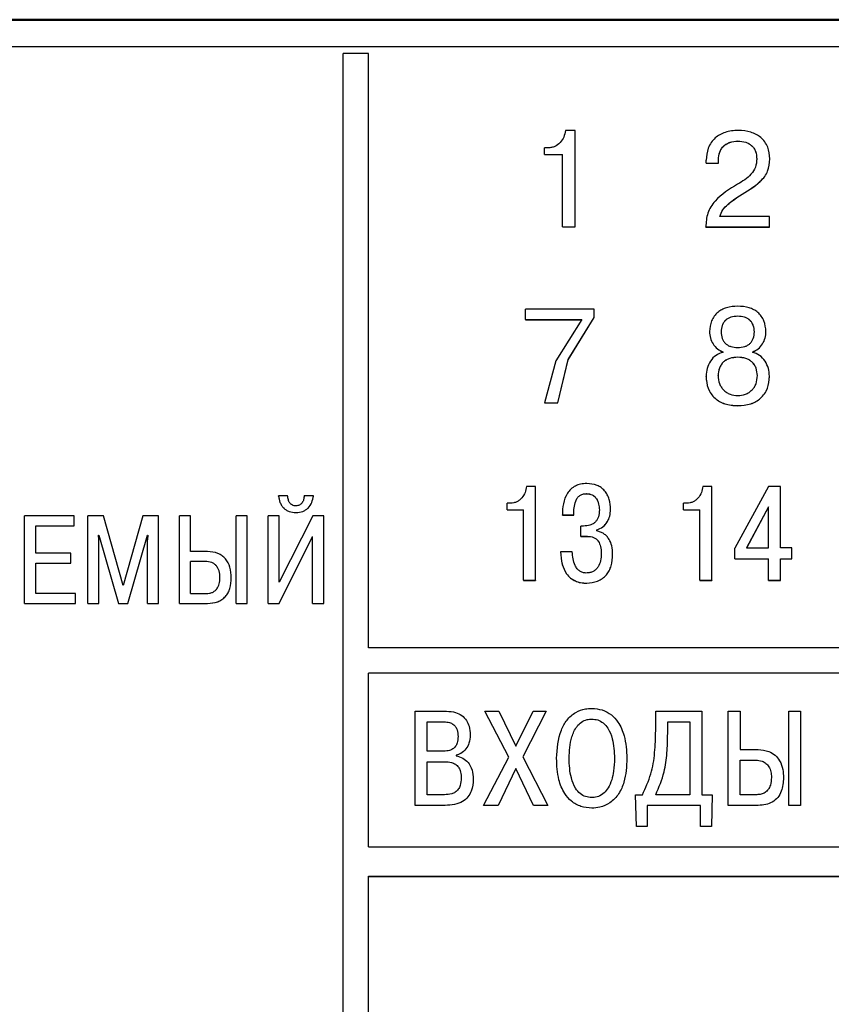
# Model space of a CAD drawing. Extents: x -252 to 593, y -442 to -145.
# Drawn here: x 317 to 333, y -242 to -223 of the extents above; entities that cross this region are included whole.
import ezdxf

# ---------------------------------------------------------------- set-up
doc = ezdxf.new("R2010")
doc.units = 0
doc.header["$MEASUREMENT"] = 0
doc.layers.add('main', color=5, linetype='Continuous', lineweight=50)
doc.layers.add('text', color=250, linetype='Continuous', lineweight=25)

msp = doc.modelspace()

# ---------------------------------------------------------------- linework, layer by layer
at = {"layer": 'main'}
msp.add_line((348.461, -222.982), (265.161, -222.982), dxfattribs=at)
at = {"layer": 'text'}
for p, q in [((347.461, -223.516), (300.461, -223.516)), ((323.461, -223.648), (322.961, -223.648)), ((322.961, -264.316), (322.961, -223.648)), ((323.461, -235.349), (323.461, -223.648)), ((327.528, -225.166), (327.334, -225.166)), ((327.528, -227.059), (327.528, -225.166)), ((330.729, -225.372), (330.729, -225.37)), ((326.997, -225.504), (326.925, -225.504)), ((326.925, -225.636), (326.925, -225.504)), ((326.925, -225.636), (327.274, -225.636)), ((326.925, -225.636), (326.925, -225.638)), ((326.925, -225.638), (327.274, -225.638)), ((327.274, -227.059), (327.274, -225.636)), ((330.102, -225.805), (330.102, -225.75)), ((330.102, -225.805), (330.346, -225.805)), ((330.102, -225.807), (330.102, -225.805)), ((330.102, -225.807), (330.346, -225.807)), ((330.346, -225.805), (330.346, -225.737)), ((330.346, -225.807), (330.346, -225.805)), ((331.102, -225.725), (331.102, -225.724)), ((331.356, -225.723), (331.356, -225.721)), ((330.761, -226.453), (330.761, -226.451)), ((331.351, -226.854), (330.372, -226.854)), ((331.351, -227.063), (331.351, -226.854)), ((327.274, -227.059), (327.528, -227.059)), ((327.274, -227.059), (327.274, -227.061)), ((327.274, -227.061), (327.528, -227.061)), ((327.528, -227.059), (327.528, -227.061)), ((330.097, -227.064), (330.097, -227.063)), ((330.097, -227.063), (331.351, -227.063)), ((330.097, -227.064), (331.351, -227.064)), ((331.351, -227.064), (331.351, -227.063)), ((327.903, -228.678), (326.551, -228.678)), ((326.551, -228.886), (326.551, -228.678)), ((327.903, -228.847), (327.903, -228.678)), ((326.551, -228.886), (327.659, -228.886)), ((326.551, -228.886), (326.551, -228.888)), ((326.551, -228.888), (327.659, -228.888)), ((327.659, -228.886), (327.143, -229.696)), ((327.389, -229.675), (327.903, -228.847)), ((327.389, -229.677), (327.903, -228.848)), ((327.903, -228.847), (327.903, -228.848)), ((330.727, -228.822), (330.727, -228.82)), ((330.171, -229.12), (330.171, -229.118)), ((330.399, -229.128), (330.399, -229.126)), ((331.055, -229.128), (331.055, -229.126)), ((331.282, -229.12), (331.282, -229.118)), ((327.143, -229.696), (326.921, -230.525)), ((327.186, -230.525), (327.389, -229.675)), ((327.186, -230.527), (327.389, -229.677)), ((327.389, -229.675), (327.389, -229.677)), ((330.727, -229.629), (330.727, -229.628)), ((330.102, -230.004), (330.102, -230.002)), ((330.34, -229.991), (330.34, -229.989)), ((331.113, -229.991), (331.113, -229.989)), ((331.351, -230.004), (331.351, -230.002)), ((326.921, -230.525), (327.186, -230.525)), ((326.921, -230.525), (326.921, -230.527)), ((326.921, -230.527), (327.186, -230.527)), ((327.186, -230.525), (327.186, -230.527)), ((330.727, -230.582), (330.727, -230.581)), ((326.748, -232.17), (326.568, -232.17)), ((326.748, -234.02), (326.748, -232.17)), ((330.219, -232.17), (330.039, -232.17)), ((330.219, -234.02), (330.219, -232.17)), ((331.335, -232.17), (330.671, -233.386)), ((331.571, -232.17), (331.335, -232.17)), ((331.571, -233.383), (331.571, -232.17)), ((321.687, -232.361), (321.687, -232.359)), ((321.867, -232.359), (321.687, -232.359)), ((322.373, -232.359), (322.191, -232.359)), ((322.191, -232.361), (322.191, -232.359)), ((322.373, -232.361), (322.373, -232.359)), ((327.748, -232.314), (327.748, -232.313)), ((326.256, -232.5), (326.19, -232.5)), ((326.19, -232.63), (326.19, -232.5)), ((328.224, -232.623), (328.224, -232.622)), ((329.727, -232.5), (329.661, -232.5)), ((329.661, -232.63), (329.661, -232.5)), ((331.335, -232.574), (330.896, -233.383)), ((331.335, -232.575), (330.896, -233.384)), ((331.335, -233.383), (331.335, -232.574)), ((316.689, -234.476), (316.689, -232.749)), ((317.667, -232.749), (316.689, -232.749)), ((317.667, -232.944), (317.667, -232.749)), ((317.933, -234.476), (317.933, -232.749)), ((318.239, -232.749), (317.933, -232.749)), ((318.629, -234.123), (318.239, -232.749)), ((319.019, -232.749), (318.629, -234.123)), ((319.325, -232.749), (319.019, -232.749)), ((319.325, -234.476), (319.325, -232.749)), ((319.737, -234.476), (319.737, -232.749)), ((319.957, -232.749), (319.737, -232.749)), ((319.957, -233.452), (319.957, -232.749)), ((320.851, -234.476), (320.851, -232.749)), ((321.07, -232.749), (320.851, -232.749)), ((321.07, -234.476), (321.07, -232.749)), ((321.482, -234.476), (321.482, -232.749)), ((321.702, -232.749), (321.482, -232.749)), ((321.702, -234.056), (321.702, -232.749)), ((322.363, -232.749), (321.702, -234.056)), ((322.03, -232.686), (322.03, -232.685)), ((322.578, -232.749), (322.363, -232.749)), ((322.578, -234.476), (322.578, -232.749)), ((326.19, -232.63), (326.512, -232.63)), ((326.19, -232.63), (326.19, -232.631)), ((326.19, -232.631), (326.512, -232.631)), ((326.512, -234.02), (326.512, -232.63)), ((327.274, -232.733), (327.497, -232.733)), ((327.274, -232.734), (327.274, -232.733)), ((327.274, -232.734), (327.497, -232.734)), ((327.497, -232.734), (327.497, -232.733)), ((328.002, -232.633), (328.002, -232.632)), ((329.661, -232.63), (329.983, -232.63)), ((329.661, -232.63), (329.661, -232.631)), ((329.661, -232.631), (329.983, -232.631)), ((329.983, -234.02), (329.983, -232.63)), ((316.909, -232.944), (317.667, -232.944)), ((316.909, -233.486), (316.909, -232.944)), ((316.909, -232.945), (317.667, -232.945)), ((317.667, -232.945), (317.667, -232.944)), ((327.637, -233.153), (327.637, -232.952)), ((327.692, -232.952), (327.637, -232.952)), ((318.145, -233.129), (318.152, -233.129)), ((318.152, -233.222), (318.145, -233.129)), ((318.145, -233.13), (318.152, -233.13)), ((318.152, -233.129), (318.538, -234.476)), ((318.152, -233.13), (318.152, -233.129)), ((318.152, -233.13), (318.538, -234.476)), ((318.72, -234.476), (319.106, -233.129)), ((318.72, -234.476), (319.106, -233.13)), ((319.106, -233.13), (319.106, -233.129)), ((319.113, -233.129), (319.106, -233.222)), ((319.106, -233.129), (319.113, -233.129)), ((319.106, -233.13), (319.113, -233.13)), ((321.697, -234.476), (322.358, -233.158)), ((321.697, -234.476), (322.358, -233.159)), ((322.358, -234.476), (322.358, -233.158)), ((327.637, -233.153), (327.769, -233.153)), ((327.637, -233.154), (327.637, -233.153)), ((327.637, -233.154), (327.769, -233.154)), ((327.769, -233.154), (327.769, -233.153)), ((327.952, -233.047), (327.952, -233.026)), ((318.152, -234.476), (318.152, -233.222)), ((319.106, -234.476), (319.106, -233.222)), ((330.671, -233.594), (330.671, -233.386)), ((330.896, -233.383), (331.335, -233.383)), ((331.793, -233.383), (331.571, -233.383)), ((331.793, -233.594), (331.793, -233.383)), ((317.598, -233.486), (316.909, -233.486)), ((317.598, -233.681), (317.598, -233.486)), ((320.29, -233.452), (319.957, -233.452)), ((327.24, -233.458), (327.24, -233.457)), ((327.468, -233.457), (327.24, -233.457)), ((328.039, -233.487), (328.039, -233.486)), ((328.264, -233.505), (328.264, -233.504)), ((316.909, -233.681), (317.598, -233.681)), ((316.909, -234.281), (316.909, -233.681)), ((316.909, -233.682), (317.598, -233.682)), ((317.598, -233.682), (317.598, -233.681)), ((319.957, -234.281), (319.957, -233.647)), ((320.246, -233.647), (319.957, -233.647)), ((320.246, -233.648), (319.957, -233.648)), ((320.246, -233.647), (320.246, -233.648)), ((330.671, -233.594), (331.335, -233.594)), ((330.671, -233.595), (330.671, -233.594)), ((330.671, -233.595), (331.335, -233.595)), ((331.335, -234.02), (331.335, -233.594)), ((331.571, -233.594), (331.793, -233.594)), ((331.571, -234.02), (331.571, -233.594)), ((331.571, -233.595), (331.793, -233.595)), ((331.793, -233.595), (331.793, -233.594)), ((320.535, -233.962), (320.535, -233.963)), ((320.757, -233.971), (320.757, -233.97)), ((326.512, -234.02), (326.748, -234.02)), ((326.512, -234.02), (326.512, -234.021)), ((326.512, -234.021), (326.748, -234.021)), ((326.748, -234.02), (326.748, -234.021)), ((327.756, -234.076), (327.756, -234.076)), ((329.983, -234.02), (329.983, -234.021)), ((329.983, -234.02), (330.219, -234.02)), ((329.983, -234.021), (330.219, -234.021)), ((330.219, -234.02), (330.219, -234.021)), ((331.335, -234.02), (331.571, -234.02)), ((331.335, -234.021), (331.335, -234.02)), ((331.335, -234.021), (331.571, -234.021)), ((331.571, -234.021), (331.571, -234.02)), ((317.689, -234.281), (316.909, -234.281)), ((317.689, -234.476), (317.689, -234.281)), ((319.957, -234.281), (320.263, -234.281)), ((316.689, -234.476), (317.689, -234.476)), ((316.689, -234.476), (317.689, -234.476)), ((316.689, -234.476), (316.689, -234.476)), ((317.689, -234.476), (317.689, -234.476)), ((317.933, -234.476), (318.152, -234.476)), ((317.933, -234.476), (318.152, -234.476)), ((317.933, -234.476), (317.933, -234.476)), ((318.152, -234.476), (318.152, -234.476)), ((318.538, -234.476), (318.72, -234.476)), ((318.538, -234.476), (318.538, -234.476)), ((318.538, -234.476), (318.72, -234.476)), ((318.72, -234.476), (318.72, -234.476)), ((319.106, -234.476), (319.325, -234.476)), ((319.106, -234.476), (319.325, -234.476)), ((319.106, -234.476), (319.106, -234.476)), ((319.325, -234.476), (319.325, -234.476)), ((319.737, -234.476), (320.29, -234.476)), ((319.737, -234.476), (320.29, -234.476)), ((319.737, -234.476), (319.737, -234.476)), ((320.29, -234.476), (320.29, -234.476)), ((320.851, -234.476), (321.07, -234.476)), ((320.851, -234.476), (321.07, -234.476)), ((320.851, -234.476), (320.851, -234.476)), ((321.07, -234.476), (321.07, -234.476)), ((321.482, -234.476), (321.697, -234.476)), ((321.482, -234.476), (321.697, -234.476)), ((321.482, -234.476), (321.482, -234.476)), ((321.697, -234.476), (321.697, -234.476)), ((322.358, -234.476), (322.578, -234.476)), ((322.358, -234.476), (322.578, -234.476)), ((322.358, -234.476), (322.358, -234.476)), ((322.578, -234.476), (322.578, -234.476)), ((347.361, -235.349), (323.461, -235.349)), ((323.461, -239.267), (323.461, -235.849)), ((336.954, -235.849), (323.461, -235.849)), ((336.954, -235.85), (323.461, -235.85)), ((324.377, -236.598), (324.991, -236.598)), ((324.377, -238.45), (324.377, -236.598)), ((325.749, -236.598), (326.027, -236.598)), ((326.218, -237.502), (325.749, -236.598)), ((326.027, -236.598), (326.361, -237.283)), ((326.361, -237.283), (326.699, -236.598)), ((326.956, -236.598), (326.493, -237.497)), ((326.699, -236.598), (326.956, -236.598)), ((329.112, -236.598), (330.02, -236.598)), ((329.112, -236.979), (329.112, -236.598)), ((330.02, -236.598), (330.02, -238.241)), ((330.535, -238.45), (330.535, -236.598)), ((330.535, -236.598), (330.771, -236.598)), ((330.771, -236.598), (330.771, -237.352)), ((331.729, -236.598), (331.964, -236.598)), ((331.729, -238.45), (331.729, -236.598)), ((331.964, -236.598), (331.964, -238.45)), ((324.612, -236.807), (324.948, -236.807)), ((324.612, -237.383), (324.612, -236.807)), ((329.348, -237.037), (329.348, -236.807)), ((329.348, -236.807), (329.784, -236.807)), ((329.784, -236.807), (329.784, -238.241)), ((324.94, -237.383), (324.612, -237.383)), ((325.186, -237.463), (325.186, -237.476)), ((330.771, -237.352), (331.128, -237.352)), ((324.612, -237.592), (324.953, -237.592)), ((324.612, -238.241), (324.612, -237.592)), ((325.725, -238.45), (326.218, -237.502)), ((326.493, -237.497), (326.988, -238.45)), ((330.771, -237.561), (331.08, -237.561)), ((330.771, -238.241), (330.771, -237.561)), ((326.358, -237.722), (326.009, -238.45)), ((326.705, -238.45), (326.358, -237.722)), ((324.953, -238.241), (324.612, -238.241)), ((328.717, -238.241), (328.85, -238.241)), ((328.733, -238.868), (328.717, -238.241)), ((329.784, -238.241), (329.112, -238.241)), ((330.02, -238.241), (330.223, -238.241)), ((330.223, -238.241), (330.207, -238.868)), ((331.099, -238.241), (330.771, -238.241)), ((324.969, -238.45), (324.377, -238.45)), ((326.009, -238.45), (325.725, -238.45)), ((326.988, -238.45), (326.705, -238.45)), ((328.945, -238.45), (328.945, -238.868)), ((329.996, -238.45), (328.945, -238.45)), ((329.996, -238.868), (329.996, -238.45)), ((331.128, -238.45), (330.535, -238.45)), ((331.964, -238.45), (331.729, -238.45)), ((328.945, -238.868), (328.733, -238.868)), ((330.207, -238.868), (329.996, -238.868)), ((323.461, -239.267), (333.534, -239.267)), ((323.461, -239.847), (333.661, -239.847)), ((323.461, -248.148), (323.461, -239.847)), ((323.461, -239.848), (333.661, -239.848))]:
    msp.add_line(p, q, dxfattribs=at)
for points, knots in [([(327.334, -225.166), (327.326, -225.209), (327.31, -225.295), (327.236, -225.407), (327.147, -225.472), (327.063, -225.5), (327.019, -225.503), (326.997, -225.504)], [0, 0, 0, 0, 0.250088, 0.499942, 0.749371, 0.871782, 1, 1, 1, 1]), ([(330.737, -225.162), (330.649, -225.168), (330.522, -225.176), (330.371, -225.242), (330.277, -225.309), (330.199, -225.399), (330.123, -225.545), (330.11, -225.668), (330.102, -225.75)], [0, 0, 0, 0, 0.269095, 0.387209, 0.500116, 0.622862, 0.75046, 1, 1, 1, 1]), ([(331.356, -225.721), (331.35, -225.642), (331.34, -225.523), (331.263, -225.384), (331.159, -225.273), (330.98, -225.178), (330.822, -225.168), (330.737, -225.162)], [0, 0, 0, 0, 0.249655, 0.37555, 0.500189, 0.731882, 1, 1, 1, 1]), ([(330.346, -225.737), (330.35, -225.687), (330.357, -225.612), (330.403, -225.522), (330.451, -225.466), (330.509, -225.423), (330.6, -225.38), (330.677, -225.374), (330.729, -225.37)], [0, 0, 0, 0, 0.2494786, 0.3756623, 0.4998114, 0.6171382, 0.7366202, 1, 1, 1, 1]), ([(330.346, -225.738), (330.35, -225.689), (330.357, -225.613), (330.403, -225.524), (330.451, -225.468), (330.509, -225.425), (330.599, -225.382), (330.676, -225.376), (330.729, -225.372)], [0, 0, 0, 0, 0.249495, 0.375807, 0.499859, 0.616738, 0.736108, 1, 1, 1, 1]), ([(330.729, -225.37), (330.782, -225.374), (330.857, -225.379), (330.946, -225.419), (331.001, -225.46), (331.046, -225.511), (331.092, -225.597), (331.098, -225.672), (331.102, -225.724)], [0, 0, 0, 0, 0.266504, 0.385272, 0.500185, 0.617695, 0.736465, 1, 1, 1, 1]), ([(330.729, -225.372), (330.782, -225.376), (330.857, -225.381), (330.946, -225.421), (331.002, -225.461), (331.046, -225.513), (331.092, -225.599), (331.098, -225.674), (331.102, -225.725)], [0, 0, 0, 0, 0.267185, 0.385797, 0.500171, 0.617677, 0.736461, 1, 1, 1, 1]), ([(331.102, -225.724), (331.097, -225.779), (331.087, -225.889), (330.961, -226.078), (330.819, -226.164), (330.724, -226.222)], [0, 0, 0, 0, 0.24977, 0.499507, 1, 1, 1, 1]), ([(330.761, -226.451), (330.905, -226.364), (331.086, -226.255), (331.258, -226.074), (331.343, -225.928), (331.351, -225.805), (331.356, -225.721)], [0, 0, 0, 0, 0.500781, 0.632868, 0.750884, 1, 1, 1, 1]), ([(330.761, -226.453), (330.905, -226.366), (331.086, -226.257), (331.258, -226.075), (331.343, -225.93), (331.351, -225.807), (331.356, -225.723)], [0, 0, 0, 0, 0.500793, 0.63295, 0.750892, 1, 1, 1, 1]), ([(330.724, -226.222), (330.564, -226.319), (330.362, -226.441), (330.193, -226.663), (330.112, -226.831), (330.103, -226.97), (330.097, -227.063)], [0, 0, 0, 0, 0.500039, 0.627527, 0.750388, 1, 1, 1, 1]), ([(330.372, -226.854), (330.389, -226.81), (330.424, -226.72), (330.562, -226.582), (330.681, -226.504), (330.761, -226.451)], [0, 0, 0, 0, 0.249226, 0.499318, 1, 1, 1, 1]), ([(330.372, -226.856), (330.389, -226.811), (330.424, -226.721), (330.562, -226.584), (330.681, -226.505), (330.761, -226.453)], [0, 0, 0, 0, 0.249214, 0.499309, 1, 1, 1, 1]), ([(330.727, -228.622), (330.651, -228.627), (330.542, -228.634), (330.412, -228.688), (330.329, -228.744), (330.26, -228.819), (330.19, -228.942), (330.179, -229.048), (330.171, -229.118)], [0, 0, 0, 0, 0.2688214, 0.3872579, 0.5003162, 0.6240021, 0.7506748, 1, 1, 1, 1]), ([(331.282, -229.118), (331.275, -229.048), (331.264, -228.942), (331.194, -228.819), (331.125, -228.744), (331.042, -228.688), (330.912, -228.634), (330.803, -228.627), (330.727, -228.622)], [0, 0, 0, 0, 0.2493208, 0.3758168, 0.4996734, 0.6126584, 0.7310662, 1, 1, 1, 1]), ([(330.727, -228.82), (330.681, -228.823), (330.614, -228.827), (330.536, -228.862), (330.487, -228.896), (330.447, -228.943), (330.408, -229.02), (330.403, -229.084), (330.399, -229.126)], [0, 0, 0, 0, 0.270399, 0.388152, 0.50004, 0.622775, 0.750391, 1, 1, 1, 1]), ([(330.727, -228.822), (330.681, -228.825), (330.614, -228.829), (330.536, -228.863), (330.487, -228.898), (330.447, -228.945), (330.408, -229.021), (330.403, -229.085), (330.399, -229.128)], [0, 0, 0, 0, 0.270412, 0.388168, 0.500061, 0.622797, 0.750407, 1, 1, 1, 1]), ([(331.055, -229.126), (331.051, -229.084), (331.045, -229.02), (331.006, -228.943), (330.966, -228.896), (330.917, -228.862), (330.839, -228.827), (330.773, -228.823), (330.727, -228.82)], [0, 0, 0, 0, 0.24962, 0.377224, 0.49996, 0.611849, 0.729613, 1, 1, 1, 1]), ([(331.055, -229.128), (331.051, -229.085), (331.045, -229.021), (331.006, -228.945), (330.966, -228.898), (330.917, -228.863), (330.839, -228.829), (330.773, -228.825), (330.727, -228.822)], [0, 0, 0, 0, 0.249598, 0.377203, 0.49994, 0.61183, 0.729598, 1, 1, 1, 1]), ([(330.171, -229.118), (330.174, -229.162), (330.181, -229.249), (330.236, -229.368), (330.32, -229.469), (330.399, -229.506), (330.438, -229.525)], [0, 0, 0, 0, 0.253904, 0.500368, 0.751162, 1, 1, 1, 1]), ([(330.171, -229.12), (330.174, -229.164), (330.181, -229.25), (330.236, -229.369), (330.32, -229.47), (330.399, -229.508), (330.438, -229.526)], [0, 0, 0, 0, 0.254058, 0.500351, 0.751148, 1, 1, 1, 1]), ([(330.399, -229.126), (330.402, -229.172), (330.407, -229.238), (330.447, -229.315), (330.486, -229.36), (330.534, -229.395), (330.613, -229.43), (330.68, -229.434), (330.727, -229.438)], [0, 0, 0, 0, 0.265082, 0.383598, 0.500017, 0.611996, 0.729727, 1, 1, 1, 1]), ([(330.727, -229.438), (330.773, -229.434), (330.84, -229.43), (330.919, -229.395), (330.968, -229.36), (331.006, -229.315), (331.046, -229.238), (331.051, -229.172), (331.055, -229.126)], [0, 0, 0, 0, 0.270217, 0.387951, 0.499967, 0.616501, 0.735041, 1, 1, 1, 1]), ([(331.015, -229.525), (331.054, -229.506), (331.133, -229.469), (331.217, -229.368), (331.273, -229.249), (331.279, -229.162), (331.282, -229.118)], [0, 0, 0, 0, 0.248713, 0.499621, 0.745947, 1, 1, 1, 1]), ([(331.015, -229.526), (331.054, -229.508), (331.133, -229.47), (331.217, -229.369), (331.273, -229.25), (331.279, -229.164), (331.282, -229.12)], [0, 0, 0, 0, 0.248726, 0.499644, 0.745925, 1, 1, 1, 1]), ([(330.438, -229.525), (330.389, -229.543), (330.291, -229.581), (330.184, -229.701), (330.115, -229.845), (330.107, -229.95), (330.102, -230.002)], [0, 0, 0, 0, 0.247456, 0.499583, 0.74973, 1, 1, 1, 1]), ([(330.727, -229.628), (330.673, -229.631), (330.595, -229.637), (330.503, -229.677), (330.445, -229.719), (330.398, -229.774), (330.352, -229.864), (330.345, -229.939), (330.34, -229.989)], [0, 0, 0, 0, 0.269413, 0.387416, 0.500064, 0.623083, 0.750423, 1, 1, 1, 1]), ([(330.727, -229.629), (330.673, -229.633), (330.595, -229.638), (330.503, -229.678), (330.445, -229.72), (330.398, -229.775), (330.352, -229.865), (330.345, -229.941), (330.34, -229.991)], [0, 0, 0, 0, 0.269424, 0.387431, 0.50008, 0.623101, 0.75043, 1, 1, 1, 1]), ([(331.113, -229.989), (331.109, -229.939), (331.102, -229.864), (331.056, -229.774), (331.008, -229.719), (330.951, -229.677), (330.859, -229.637), (330.781, -229.631), (330.727, -229.628)], [0, 0, 0, 0, 0.249577, 0.376928, 0.499938, 0.612662, 0.730682, 1, 1, 1, 1]), ([(331.113, -229.991), (331.109, -229.941), (331.102, -229.865), (331.056, -229.775), (331.008, -229.72), (330.951, -229.678), (330.859, -229.638), (330.781, -229.633), (330.727, -229.629)], [0, 0, 0, 0, 0.24957, 0.376911, 0.499922, 0.612647, 0.73067, 1, 1, 1, 1]), ([(331.351, -230.002), (331.347, -229.95), (331.338, -229.845), (331.27, -229.702), (331.163, -229.581), (331.064, -229.543), (331.015, -229.525)], [0, 0, 0, 0, 0.250269, 0.500408, 0.752425, 1, 1, 1, 1]), ([(330.102, -230.002), (330.109, -230.083), (330.12, -230.204), (330.196, -230.347), (330.274, -230.436), (330.367, -230.502), (330.516, -230.567), (330.64, -230.575), (330.727, -230.581)], [0, 0, 0, 0, 0.249461, 0.375893, 0.499766, 0.613894, 0.732492, 1, 1, 1, 1]), ([(330.102, -230.004), (330.109, -230.084), (330.12, -230.206), (330.196, -230.349), (330.274, -230.437), (330.367, -230.503), (330.516, -230.568), (330.64, -230.577), (330.727, -230.582)], [0, 0, 0, 0, 0.24946, 0.375965, 0.499768, 0.613769, 0.73234, 1, 1, 1, 1]), ([(330.34, -229.989), (330.345, -230.043), (330.351, -230.122), (330.398, -230.215), (330.445, -230.274), (330.504, -230.322), (330.597, -230.37), (330.675, -230.377), (330.727, -230.383)], [0, 0, 0, 0, 0.26079, 0.380348, 0.500163, 0.623664, 0.750569, 1, 1, 1, 1]), ([(330.727, -230.383), (330.778, -230.377), (330.856, -230.37), (330.949, -230.322), (331.009, -230.274), (331.056, -230.215), (331.102, -230.123), (331.109, -230.043), (331.113, -229.989)], [0, 0, 0, 0, 0.24947, 0.376421, 0.499925, 0.618977, 0.738776, 1, 1, 1, 1]), ([(330.727, -230.581), (330.813, -230.575), (330.938, -230.567), (331.086, -230.502), (331.18, -230.436), (331.258, -230.348), (331.334, -230.204), (331.344, -230.083), (331.351, -230.002)], [0, 0, 0, 0, 0.2673755, 0.3860114, 0.5002235, 0.6239238, 0.7505356, 1, 1, 1, 1]), ([(330.727, -230.582), (330.813, -230.577), (330.938, -230.568), (331.086, -230.503), (331.18, -230.437), (331.258, -230.349), (331.334, -230.206), (331.344, -230.084), (331.351, -230.004)], [0, 0, 0, 0, 0.2676308, 0.38621, 0.5002302, 0.6240062, 0.7505402, 1, 1, 1, 1]), ([(326.568, -232.17), (326.561, -232.211), (326.547, -232.293), (326.491, -232.384), (326.431, -232.442), (326.378, -232.475), (326.319, -232.496), (326.277, -232.499), (326.256, -232.5)], [0, 0, 0, 0, 0.249875, 0.499476, 0.625801, 0.749783, 0.872322, 1, 1, 1, 1]), ([(327.753, -232.114), (327.713, -232.117), (327.636, -232.121), (327.529, -232.158), (327.439, -232.22), (327.347, -232.333), (327.283, -232.511), (327.277, -232.659), (327.274, -232.733)], [0, 0, 0, 0, 0.136133, 0.259398, 0.377773, 0.500209, 0.749665, 1, 1, 1, 1]), ([(328.224, -232.622), (328.22, -232.556), (328.213, -232.457), (328.163, -232.335), (328.109, -232.255), (328.039, -232.192), (327.924, -232.128), (327.823, -232.12), (327.753, -232.114)], [0, 0, 0, 0, 0.250002, 0.378936, 0.500434, 0.618101, 0.736637, 1, 1, 1, 1]), ([(330.039, -232.17), (330.032, -232.211), (330.018, -232.293), (329.962, -232.385), (329.902, -232.442), (329.849, -232.475), (329.79, -232.496), (329.748, -232.499), (329.727, -232.5)], [0, 0, 0, 0, 0.249879, 0.499475, 0.625796, 0.749796, 0.872337, 1, 1, 1, 1]), ([(321.687, -232.359), (321.693, -232.403), (321.703, -232.469), (321.746, -232.546), (321.788, -232.596), (321.838, -232.636), (321.917, -232.675), (321.984, -232.681), (322.03, -232.685)], [0, 0, 0, 0, 0.249601, 0.376098, 0.500028, 0.620519, 0.740933, 1, 1, 1, 1]), ([(321.687, -232.361), (321.693, -232.404), (321.703, -232.47), (321.746, -232.547), (321.788, -232.597), (321.838, -232.637), (321.917, -232.676), (321.984, -232.682), (322.03, -232.686)], [0, 0, 0, 0, 0.249617, 0.376272, 0.50007, 0.620109, 0.740401, 1, 1, 1, 1]), ([(322.03, -232.554), (322.017, -232.553), (321.993, -232.552), (321.959, -232.54), (321.93, -232.521), (321.901, -232.487), (321.876, -232.432), (321.87, -232.385), (321.867, -232.359)], [0, 0, 0, 0, 0.133255, 0.256111, 0.375771, 0.500013, 0.723833, 1, 1, 1, 1]), ([(322.03, -232.685), (322.076, -232.681), (322.143, -232.676), (322.222, -232.636), (322.289, -232.582), (322.35, -232.489), (322.365, -232.402), (322.373, -232.359)], [0, 0, 0, 0, 0.261807, 0.381496, 0.500238, 0.749798, 1, 1, 1, 1]), ([(322.191, -232.359), (322.19, -232.383), (322.187, -232.43), (322.159, -232.484), (322.127, -232.519), (322.098, -232.539), (322.065, -232.552), (322.042, -232.553), (322.03, -232.554)], [0, 0, 0, 0, 0.252128, 0.499339, 0.62915, 0.751163, 0.872418, 1, 1, 1, 1]), ([(322.03, -232.686), (322.076, -232.682), (322.144, -232.677), (322.222, -232.637), (322.289, -232.583), (322.35, -232.49), (322.365, -232.404), (322.373, -232.361)], [0, 0, 0, 0, 0.26249, 0.382012, 0.500202, 0.749788, 1, 1, 1, 1]), ([(327.497, -232.733), (327.5, -232.639), (327.504, -232.521), (327.567, -232.396), (327.614, -232.347), (327.677, -232.317), (327.723, -232.314), (327.748, -232.313)], [0, 0, 0, 0, 0.499734, 0.632652, 0.749997, 0.866909, 1, 1, 1, 1]), ([(327.497, -232.734), (327.5, -232.64), (327.504, -232.522), (327.567, -232.397), (327.615, -232.348), (327.677, -232.318), (327.723, -232.315), (327.748, -232.314)], [0, 0, 0, 0, 0.499684, 0.633254, 0.749847, 0.867188, 1, 1, 1, 1]), ([(327.748, -232.313), (327.768, -232.314), (327.808, -232.316), (327.863, -232.336), (327.909, -232.368), (327.958, -232.426), (327.995, -232.517), (328, -232.594), (328.002, -232.632)], [0, 0, 0, 0, 0.1336482, 0.2563124, 0.37571, 0.5001888, 0.7497577, 1, 1, 1, 1]), ([(327.748, -232.314), (327.769, -232.315), (327.808, -232.318), (327.863, -232.337), (327.91, -232.369), (327.958, -232.428), (327.995, -232.519), (328, -232.595), (328.002, -232.633)], [0, 0, 0, 0, 0.134105, 0.25696, 0.376202, 0.500113, 0.749717, 1, 1, 1, 1]), ([(327.952, -233.026), (327.993, -233.01), (328.075, -232.977), (328.161, -232.875), (328.215, -232.754), (328.221, -232.667), (328.224, -232.622)], [0, 0, 0, 0, 0.249904, 0.499317, 0.742039, 1, 1, 1, 1]), ([(327.952, -233.027), (327.993, -233.011), (328.075, -232.978), (328.161, -232.876), (328.215, -232.755), (328.221, -232.668), (328.224, -232.623)], [0, 0, 0, 0, 0.249921, 0.499336, 0.742028, 1, 1, 1, 1]), ([(328.002, -232.632), (327.999, -232.679), (327.995, -232.745), (327.961, -232.824), (327.926, -232.872), (327.878, -232.911), (327.8, -232.946), (327.735, -232.95), (327.692, -232.952)], [0, 0, 0, 0, 0.272794, 0.389868, 0.500075, 0.621491, 0.750223, 1, 1, 1, 1]), ([(327.769, -233.153), (327.81, -233.156), (327.872, -233.16), (327.943, -233.203), (327.995, -233.261), (328.033, -233.359), (328.037, -233.44), (328.039, -233.486)], [0, 0, 0, 0, 0.249379, 0.373335, 0.499683, 0.722165, 1, 1, 1, 1]), ([(327.769, -233.154), (327.81, -233.157), (327.872, -233.161), (327.943, -233.204), (327.995, -233.262), (328.033, -233.36), (328.037, -233.441), (328.039, -233.487)], [0, 0, 0, 0, 0.24941, 0.37414, 0.499677, 0.722192, 1, 1, 1, 1]), ([(328.264, -233.504), (328.261, -233.45), (328.256, -233.349), (328.209, -233.229), (328.15, -233.151), (328.092, -233.102), (328.026, -233.066), (327.977, -233.053), (327.952, -233.047)], [0, 0, 0, 0, 0.268087, 0.499665, 0.625631, 0.74984, 0.873056, 1, 1, 1, 1]), ([(320.757, -233.97), (320.752, -233.899), (320.745, -233.767), (320.667, -233.617), (320.577, -233.533), (320.461, -233.466), (320.36, -233.458), (320.29, -233.452)], [0, 0, 0, 0, 0.269374, 0.499865, 0.618561, 0.737367, 1, 1, 1, 1]), ([(327.24, -233.457), (327.246, -233.54), (327.257, -233.692), (327.334, -233.871), (327.432, -233.978), (327.528, -234.036), (327.638, -234.07), (327.715, -234.073), (327.756, -234.076)], [0, 0, 0, 0, 0.274429, 0.499769, 0.62549, 0.745465, 0.865904, 1, 1, 1, 1]), ([(327.24, -233.458), (327.246, -233.541), (327.257, -233.693), (327.334, -233.871), (327.431, -233.978), (327.527, -234.037), (327.638, -234.071), (327.715, -234.074), (327.756, -234.076)], [0, 0, 0, 0, 0.274516, 0.499749, 0.623679, 0.745469, 0.865767, 1, 1, 1, 1]), ([(327.743, -233.877), (327.72, -233.875), (327.675, -233.871), (327.613, -233.841), (327.562, -233.792), (327.489, -233.67), (327.477, -233.55), (327.468, -233.457)], [0, 0, 0, 0, 0.123385, 0.240617, 0.363091, 0.500903, 1, 1, 1, 1]), ([(328.039, -233.486), (328.037, -233.537), (328.033, -233.629), (327.992, -233.74), (327.938, -233.809), (327.882, -233.848), (327.816, -233.873), (327.768, -233.875), (327.743, -233.877)], [0, 0, 0, 0, 0.274807, 0.499954, 0.623302, 0.7418, 0.864609, 1, 1, 1, 1]), ([(327.756, -234.076), (327.828, -234.068), (327.938, -234.057), (328.065, -233.987), (328.142, -233.915), (328.199, -233.83), (328.253, -233.695), (328.259, -233.583), (328.264, -233.504)], [0, 0, 0, 0, 0.249329, 0.375919, 0.499588, 0.611154, 0.729165, 1, 1, 1, 1]), ([(327.756, -234.076), (327.828, -234.069), (327.938, -234.058), (328.065, -233.988), (328.142, -233.916), (328.199, -233.831), (328.253, -233.696), (328.259, -233.584), (328.264, -233.505)], [0, 0, 0, 0, 0.249345, 0.376051, 0.499613, 0.611164, 0.729175, 1, 1, 1, 1]), ([(320.535, -233.962), (320.532, -233.918), (320.528, -233.855), (320.497, -233.78), (320.465, -233.733), (320.424, -233.695), (320.352, -233.656), (320.289, -233.65), (320.246, -233.647)], [0, 0, 0, 0, 0.270779, 0.388775, 0.500476, 0.616596, 0.734594, 1, 1, 1, 1]), ([(320.535, -233.963), (320.532, -233.919), (320.528, -233.856), (320.497, -233.781), (320.465, -233.734), (320.424, -233.696), (320.352, -233.657), (320.289, -233.651), (320.246, -233.648)], [0, 0, 0, 0, 0.270764, 0.388751, 0.500459, 0.616575, 0.734579, 1, 1, 1, 1]), ([(320.263, -234.281), (320.285, -234.279), (320.327, -234.277), (320.385, -234.259), (320.435, -234.23), (320.487, -234.177), (320.528, -234.085), (320.532, -234.006), (320.535, -233.962)], [0, 0, 0, 0, 0.139102, 0.264526, 0.382522, 0.500557, 0.725626, 1, 1, 1, 1]), ([(320.29, -234.476), (320.357, -234.47), (320.456, -234.463), (320.574, -234.403), (320.644, -234.342), (320.697, -234.265), (320.747, -234.144), (320.753, -234.041), (320.757, -233.97)], [0, 0, 0, 0, 0.255746, 0.375117, 0.49971, 0.610197, 0.727654, 1, 1, 1, 1]), ([(320.29, -234.476), (320.358, -234.471), (320.459, -234.463), (320.576, -234.402), (320.645, -234.341), (320.697, -234.266), (320.747, -234.145), (320.753, -234.042), (320.757, -233.971)], [0, 0, 0, 0, 0.258644, 0.381498, 0.499694, 0.610181, 0.727645, 1, 1, 1, 1]), ([(324.991, -236.598), (325.053, -236.602), (325.159, -236.608), (325.298, -236.676), (325.39, -236.772), (325.451, -236.907), (325.458, -237.009), (325.461, -237.069)], [0, 0, 0, 0, 0.245057, 0.421687, 0.599157, 0.76367, 1, 1, 1, 1]), ([(327.16, -237.524), (327.173, -237.334), (327.191, -237.067), (327.356, -236.764), (327.523, -236.614), (327.702, -236.549), (327.811, -236.544), (327.853, -236.542)], [0, 0, 0, 0, 0.41763, 0.586365, 0.756603, 0.906794, 1, 1, 1, 1]), ([(327.853, -236.542), (327.922, -236.547), (328.061, -236.558), (328.243, -236.658), (328.397, -236.833), (328.523, -237.125), (328.537, -237.373), (328.546, -237.524)], [0, 0, 0, 0, 0.1531119, 0.3071688, 0.4479288, 0.667105, 1, 1, 1, 1]), ([(324.948, -236.807), (324.984, -236.809), (325.045, -236.812), (325.124, -236.849), (325.175, -236.901), (325.215, -236.985), (325.218, -237.051), (325.221, -237.095)], [0, 0, 0, 0, 0.23726, 0.399715, 0.56309, 0.713598, 1, 1, 1, 1]), ([(327.406, -237.524), (327.413, -237.381), (327.425, -237.162), (327.533, -236.919), (327.645, -236.806), (327.75, -236.757), (327.822, -236.753), (327.853, -236.751)], [0, 0, 0, 0, 0.430027, 0.660158, 0.782792, 0.906154, 1, 1, 1, 1]), ([(327.853, -236.751), (327.893, -236.754), (327.974, -236.761), (328.088, -236.826), (328.192, -236.952), (328.283, -237.189), (328.293, -237.394), (328.3, -237.524)], [0, 0, 0, 0, 0.121416, 0.243406, 0.383415, 0.608444, 1, 1, 1, 1]), ([(325.461, -237.069), (325.457, -237.121), (325.448, -237.218), (325.38, -237.345), (325.289, -237.428), (325.216, -237.453), (325.186, -237.463)], [0, 0, 0, 0, 0.303724, 0.559675, 0.816983, 1, 1, 1, 1]), ([(328.85, -238.241), (328.911, -238.106), (329.032, -237.842), (329.101, -237.41), (329.108, -237.123), (329.112, -236.979)], [0, 0, 0, 0, 0.339098, 0.666104, 1, 1, 1, 1]), ([(329.112, -238.241), (329.175, -238.093), (329.286, -237.829), (329.339, -237.417), (329.345, -237.164), (329.348, -237.037)], [0, 0, 0, 0, 0.386965, 0.691348, 1, 1, 1, 1]), ([(325.221, -237.095), (325.218, -237.138), (325.215, -237.206), (325.174, -237.291), (325.12, -237.342), (325.04, -237.378), (324.979, -237.381), (324.94, -237.383)], [0, 0, 0, 0, 0.27809, 0.439833, 0.602656, 0.749778, 1, 1, 1, 1]), ([(331.128, -237.352), (331.2, -237.358), (331.32, -237.368), (331.466, -237.457), (331.565, -237.58), (331.62, -237.737), (331.626, -237.853), (331.628, -237.907)], [0, 0, 0, 0, 0.253197, 0.421851, 0.590639, 0.806246, 1, 1, 1, 1]), ([(324.953, -237.592), (325.001, -237.594), (325.076, -237.598), (325.173, -237.638), (325.231, -237.693), (325.272, -237.78), (325.281, -237.855), (325.282, -237.906), (325.282, -237.913)], [0, 0, 0, 0, 0.268879, 0.423194, 0.578908, 0.714026, 0.960872, 1, 1, 1, 1]), ([(325.186, -237.476), (325.23, -237.488), (325.318, -237.512), (325.422, -237.6), (325.496, -237.727), (325.518, -237.844), (325.519, -237.918), (325.52, -237.934)], [0, 0, 0, 0, 0.218377, 0.437457, 0.639472, 0.92319, 1, 1, 1, 1]), ([(327.853, -238.506), (327.781, -238.499), (327.637, -238.486), (327.448, -238.378), (327.293, -238.197), (327.177, -237.906), (327.166, -237.666), (327.16, -237.524)], [0, 0, 0, 0, 0.15936, 0.319246, 0.467957, 0.684424, 1, 1, 1, 1]), ([(327.853, -238.296), (327.812, -238.293), (327.73, -238.286), (327.616, -238.221), (327.513, -238.096), (327.422, -237.859), (327.412, -237.654), (327.406, -237.524)], [0, 0, 0, 0, 0.122425, 0.245495, 0.384401, 0.606819, 1, 1, 1, 1]), ([(328.546, -237.524), (328.538, -237.683), (328.526, -237.926), (328.394, -238.23), (328.226, -238.407), (328.03, -238.494), (327.906, -238.502), (327.853, -238.506)], [0, 0, 0, 0, 0.351997, 0.536977, 0.723813, 0.882467, 1, 1, 1, 1]), ([(328.3, -237.524), (328.297, -237.608), (328.289, -237.808), (328.224, -238.051), (328.1, -238.212), (327.992, -238.279), (327.904, -238.295), (327.859, -238.296), (327.853, -238.296)], [0, 0, 0, 0, 0.256444, 0.606377, 0.734866, 0.864403, 0.980066, 1, 1, 1, 1]), ([(331.08, -237.561), (331.123, -237.564), (331.196, -237.569), (331.286, -237.62), (331.348, -237.692), (331.384, -237.79), (331.388, -237.862), (331.39, -237.899)], [0, 0, 0, 0, 0.245767, 0.413186, 0.580973, 0.786711, 1, 1, 1, 1]), ([(325.282, -237.913), (325.279, -237.962), (325.275, -238.04), (325.23, -238.137), (325.17, -238.194), (325.076, -238.236), (325.002, -238.239), (324.953, -238.241)], [0, 0, 0, 0, 0.275415, 0.431543, 0.58887, 0.728778, 1, 1, 1, 1]), ([(325.52, -237.934), (325.514, -238.014), (325.506, -238.14), (325.42, -238.291), (325.306, -238.386), (325.149, -238.442), (325.031, -238.447), (324.969, -238.45)], [0, 0, 0, 0, 0.276636, 0.432971, 0.589823, 0.784691, 1, 1, 1, 1]), ([(331.39, -237.899), (331.387, -237.952), (331.382, -238.034), (331.333, -238.138), (331.269, -238.2), (331.187, -238.235), (331.13, -238.239), (331.099, -238.241)], [0, 0, 0, 0, 0.306747, 0.483741, 0.662085, 0.819527, 1, 1, 1, 1]), ([(331.628, -237.907), (331.622, -237.998), (331.613, -238.137), (331.519, -238.3), (331.41, -238.39), (331.274, -238.441), (331.179, -238.447), (331.128, -238.45)], [0, 0, 0, 0, 0.321338, 0.489767, 0.658928, 0.818554, 1, 1, 1, 1])]:
    msp.add_open_spline(points, degree=3, knots=knots, dxfattribs=at)

doc.saveas('drawing.dxf')
